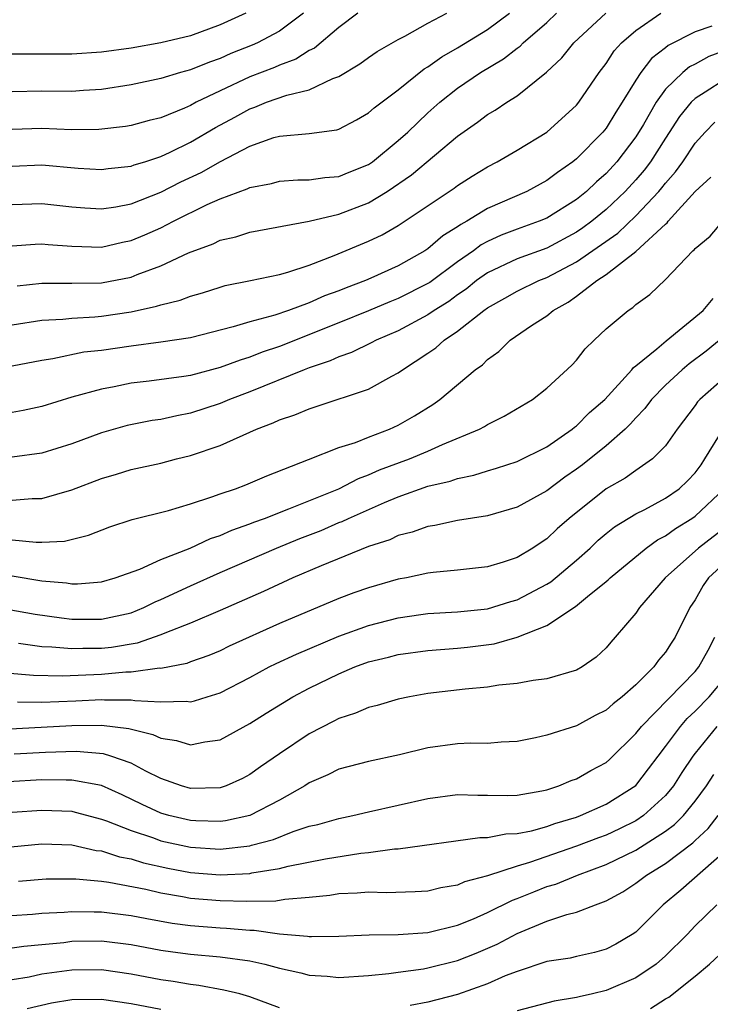
# Model space of a CAD drawing. Units: inches. Extents: x 2577000 to 2580000, y 1503000 to 1506000.
# Drawn here: x 2577571 to 2577618, y 1503842 to 1503909 of the extents above; entities that cross this region are included whole.
import ezdxf

# ---------------------------------------------------------------- set-up
doc = ezdxf.new("R2010")
doc.units = ezdxf.units.IN
doc.header["$MEASUREMENT"] = 0
doc.layers.add('LD25771503_2ft', color=121, linetype='Continuous')

msp = doc.modelspace()

# ---------------------------------------------------------------- linework, layer by layer
at = {"layer": 'LD25771503_2ft'}
for points, elevation in [([(2577586.727, 1503909), (2577585, 1503908.212), (2577583, 1503907.48), (2577581, 1503907.001), (2577579, 1503906.654), (2577577, 1503906.373), (2577575, 1503906.229), (2577573.755, 1503906.245), (2577571, 1503906.239)], 8704), ([(2577590.608, 1503909), (2577589, 1503907.798), (2577587.516, 1503907), (2577587.163, 1503906.837), (2577585.726, 1503906.274), (2577585, 1503905.944), (2577584.291, 1503905.709), (2577583, 1503905.178), (2577582.338, 1503905), (2577581, 1503904.594), (2577579, 1503904.168), (2577577, 1503903.863), (2577575.79, 1503903.79), (2577575, 1503903.725), (2577573, 1503903.743), (2577571, 1503903.709)], 8702), ([(2577594.265, 1503909), (2577593, 1503908.042), (2577591.352, 1503906.648), (2577591, 1503906.482), (2577590.1, 1503905.9), (2577589, 1503905.501), (2577588.658, 1503905.342), (2577587, 1503904.705), (2577585, 1503903.768), (2577583.397, 1503903), (2577583, 1503902.783), (2577582.61, 1503902.61), (2577581, 1503901.966), (2577580.221, 1503901.779), (2577579, 1503901.432), (2577578.626, 1503901.374), (2577576.833, 1503901.168), (2577575, 1503901.157), (2577573, 1503901.238), (2577571, 1503901.181)], 8700), ([(2577571, 1503898.708), (2577573, 1503898.783), (2577575.434, 1503898.565), (2577577, 1503898.476), (2577577.457, 1503898.544), (2577579, 1503898.705), (2577579.21, 1503898.79), (2577579.921, 1503899), (2577581, 1503899.347), (2577581.64, 1503899.64), (2577583, 1503900.308), (2577584.698, 1503901.302), (2577585.999, 1503902.002), (2577587, 1503902.566), (2577587.331, 1503902.669), (2577588.116, 1503903), (2577589.492, 1503903.492), (2577591, 1503903.843), (2577592.596, 1503904.596), (2577593, 1503904.727), (2577594.42, 1503905.58), (2577595, 1503906.015), (2577595.581, 1503906.419), (2577597, 1503907.22), (2577597.443, 1503907.442), (2577599, 1503908.319), (2577600.279, 1503909)], 8698), ([(2577571, 1503896.121), (2577573, 1503896.201), (2577575, 1503895.969), (2577575.895, 1503895.895), (2577577, 1503895.832), (2577577.973, 1503895.973), (2577579, 1503896.169), (2577581, 1503896.946), (2577582.36, 1503897.64), (2577583.72, 1503898.28), (2577585.026, 1503899.026), (2577587, 1503900.047), (2577588.625, 1503900.625), (2577589, 1503900.731), (2577591, 1503900.91), (2577592.859, 1503901.141), (2577593, 1503901.191), (2577594.189, 1503901.811), (2577595, 1503902.287), (2577595.369, 1503902.631), (2577597, 1503903.849), (2577598.747, 1503905.253), (2577599, 1503905.388), (2577599.935, 1503906.065), (2577601, 1503906.672), (2577603, 1503907.904), (2577604.499, 1503909)], 8696), ([(2577571, 1503893.348), (2577572.543, 1503893.457), (2577573, 1503893.476), (2577573.427, 1503893.427), (2577575, 1503893.31), (2577577, 1503893.259), (2577578.42, 1503893.58), (2577579, 1503893.692), (2577579.92, 1503894.08), (2577581, 1503894.559), (2577581.85, 1503895), (2577584.128, 1503896.128), (2577585, 1503896.515), (2577586.818, 1503897.182), (2577587, 1503897.278), (2577588.456, 1503897.544), (2577589, 1503897.697), (2577590.225, 1503897.775), (2577591, 1503897.79), (2577592.056, 1503897.944), (2577593, 1503898.008), (2577593.694, 1503898.306), (2577595, 1503898.821), (2577595.259, 1503899), (2577597, 1503900.424), (2577597.648, 1503901), (2577599, 1503902.289), (2577599.788, 1503903), (2577601, 1503903.954), (2577602.538, 1503905), (2577604.082, 1503905.918), (2577605, 1503906.643), (2577605.211, 1503906.789), (2577605.414, 1503907), (2577607, 1503908.371), (2577607.666, 1503909)], 8694), ([(2577571, 1503888.025), (2577573, 1503888.334), (2577574.412, 1503888.412), (2577575, 1503888.484), (2577576.559, 1503888.559), (2577577, 1503888.604), (2577579, 1503888.905), (2577580.723, 1503889.277), (2577581, 1503889.377), (2577582.313, 1503889.687), (2577583, 1503889.965), (2577583.816, 1503890.184), (2577585, 1503890.567), (2577585.338, 1503890.662), (2577587.051, 1503891), (2577589, 1503891.413), (2577589.569, 1503891.569), (2577591, 1503892.044), (2577592.681, 1503892.681), (2577595, 1503893.646), (2577595.92, 1503894.08), (2577597, 1503894.709), (2577600.775, 1503897.225), (2577601, 1503897.397), (2577601.974, 1503898.026), (2577603, 1503898.664), (2577603.662, 1503899), (2577605, 1503899.78), (2577607.013, 1503901), (2577609, 1503902.803), (2577609.162, 1503903), (2577610.531, 1503905), (2577611, 1503905.609), (2577611.546, 1503906.454), (2577612.038, 1503907), (2577613, 1503907.837), (2577614.687, 1503909)], 8690), ([(2577571.34, 1503890.66), (2577573, 1503890.835), (2577575, 1503890.823), (2577577, 1503890.849), (2577579, 1503891.237), (2577579.405, 1503891.405), (2577581, 1503891.992), (2577582.866, 1503892.866), (2577584.525, 1503893.475), (2577585, 1503893.714), (2577586.05, 1503893.95), (2577587, 1503894.266), (2577590.992, 1503894.992), (2577593, 1503895.464), (2577595, 1503896.235), (2577596.246, 1503897), (2577597.888, 1503898.112), (2577601, 1503900.715), (2577602.333, 1503901.667), (2577603, 1503902.174), (2577603.529, 1503902.471), (2577604.318, 1503903), (2577605, 1503903.428), (2577606.976, 1503905.024), (2577608.012, 1503905.988), (2577608.822, 1503907), (2577610.977, 1503909)], 8692), ([(2577618.12, 1503908.12), (2577617, 1503907.746), (2577615.178, 1503906.822), (2577615, 1503906.669), (2577614.053, 1503905.947), (2577613.333, 1503905), (2577613, 1503904.496), (2577612.088, 1503903), (2577611.659, 1503902.341), (2577611, 1503901.26), (2577610.787, 1503901), (2577609, 1503899.187), (2577608.766, 1503899), (2577607.719, 1503898.281), (2577607, 1503897.73), (2577605.656, 1503897), (2577603, 1503895.858), (2577601.615, 1503895), (2577601.214, 1503894.786), (2577601, 1503894.621), (2577599.994, 1503894.006), (2577599, 1503893.132), (2577598.796, 1503893), (2577597, 1503892.002), (2577595.16, 1503891.159), (2577594.796, 1503891), (2577593.483, 1503890.517), (2577593, 1503890.312), (2577592.034, 1503889.966), (2577591, 1503889.506), (2577589.604, 1503889), (2577588.684, 1503888.684), (2577587, 1503888.235), (2577585.88, 1503887.88), (2577583, 1503887.152), (2577581, 1503886.853), (2577579, 1503886.597), (2577577, 1503886.308), (2577575.823, 1503886.177), (2577573.737, 1503885.737), (2577573, 1503885.627), (2577571, 1503885.238)], 8688), ([(2577619.374, 1503906.626), (2577617.921, 1503906.079), (2577617, 1503905.57), (2577616.617, 1503905.383), (2577616.168, 1503905), (2577615, 1503903.881), (2577614.362, 1503903), (2577613.509, 1503901.508), (2577613, 1503900.683), (2577611.712, 1503899), (2577611, 1503898.219), (2577610.344, 1503897.656), (2577609.675, 1503897), (2577609, 1503896.454), (2577607, 1503895.214), (2577606.494, 1503895), (2577605, 1503894.466), (2577603.939, 1503894.061), (2577603, 1503893.629), (2577602.589, 1503893.411), (2577602.058, 1503893), (2577601, 1503892.261), (2577599.121, 1503890.879), (2577599, 1503890.804), (2577597, 1503889.792), (2577596.428, 1503889.572), (2577595, 1503888.96), (2577593, 1503888.149), (2577589, 1503886.572), (2577587.823, 1503886.177), (2577587, 1503885.85), (2577586.342, 1503885.658), (2577585, 1503885.148), (2577583, 1503884.622), (2577582.544, 1503884.544), (2577580.23, 1503884.231), (2577579, 1503884.093), (2577577.856, 1503883.857), (2577577, 1503883.707), (2577575, 1503883.151), (2577573, 1503882.52), (2577571.743, 1503882.256), (2577571, 1503882.127)], 8686), ([(2577619, 1503904.537), (2577617.677, 1503903.677), (2577617, 1503903.263), (2577616.728, 1503903), (2577615.953, 1503902.047), (2577615, 1503900.592), (2577613.985, 1503899), (2577613.561, 1503898.439), (2577613, 1503897.778), (2577612.289, 1503897), (2577611, 1503895.783), (2577610.039, 1503895), (2577609.442, 1503894.558), (2577609, 1503894.26), (2577607, 1503893.194), (2577605, 1503892.457), (2577603, 1503891.519), (2577602.271, 1503891), (2577601.571, 1503890.429), (2577601, 1503890.049), (2577600.396, 1503889.603), (2577599.424, 1503889), (2577599, 1503888.702), (2577597, 1503887.632), (2577595.5, 1503887), (2577595.182, 1503886.818), (2577593.843, 1503886.157), (2577593, 1503885.875), (2577592.404, 1503885.596), (2577591, 1503885.129), (2577590.66, 1503885), (2577587, 1503883.521), (2577585.638, 1503883), (2577585, 1503882.725), (2577583, 1503882.077), (2577582.088, 1503881.912), (2577581, 1503881.665), (2577580.421, 1503881.579), (2577578.749, 1503881.251), (2577577, 1503880.762), (2577575, 1503880.027), (2577573, 1503879.388), (2577571, 1503879.109)], 8684), ([(2577571, 1503876.234), (2577572.347, 1503876.347), (2577573, 1503876.347), (2577575, 1503876.931), (2577577, 1503877.68), (2577578.024, 1503877.976), (2577579, 1503878.28), (2577581, 1503878.724), (2577582.062, 1503879), (2577583, 1503879.224), (2577585, 1503879.898), (2577587.457, 1503881), (2577588.579, 1503881.421), (2577589, 1503881.626), (2577590.032, 1503881.968), (2577591, 1503882.382), (2577591.477, 1503882.522), (2577595, 1503883.694), (2577596.569, 1503884.569), (2577597, 1503884.794), (2577597.273, 1503885), (2577599, 1503886.121), (2577599.521, 1503886.479), (2577600.092, 1503887), (2577601, 1503887.601), (2577602.762, 1503889), (2577603, 1503889.172), (2577604.183, 1503889.817), (2577605, 1503890.291), (2577606.472, 1503891), (2577607, 1503891.204), (2577609, 1503892.265), (2577611.796, 1503894.204), (2577613, 1503895.361), (2577614.56, 1503897), (2577614.762, 1503897.238), (2577615, 1503897.553), (2577615.683, 1503898.317), (2577616.169, 1503899), (2577617, 1503900.241), (2577617.672, 1503901), (2577618.333, 1503901.667)], 8682), ([(2577571, 1503873.567), (2577572.601, 1503873.399), (2577573, 1503873.399), (2577574.523, 1503873.477), (2577576.127, 1503873.873), (2577577.576, 1503874.424), (2577579.083, 1503874.918), (2577581.522, 1503875.523), (2577583, 1503875.974), (2577584.444, 1503876.444), (2577585, 1503876.656), (2577586.026, 1503877), (2577586.734, 1503877.266), (2577588.139, 1503877.861), (2577590.952, 1503878.952), (2577593, 1503879.768), (2577594.113, 1503880.113), (2577595, 1503880.472), (2577596.399, 1503881), (2577597, 1503881.276), (2577598.095, 1503881.905), (2577599.325, 1503882.675), (2577599.789, 1503883), (2577602.18, 1503885), (2577602.663, 1503885.337), (2577603, 1503885.691), (2577603.762, 1503886.238), (2577604.529, 1503887), (2577605.977, 1503887.977), (2577607, 1503888.636), (2577607.44, 1503889), (2577608.451, 1503889.549), (2577609, 1503889.945), (2577610.363, 1503891), (2577611, 1503891.415), (2577613, 1503892.96), (2577615, 1503894.808), (2577615.109, 1503894.891), (2577615.186, 1503895), (2577617, 1503896.997), (2577618.048, 1503897.952)], 8680), ([(2577571, 1503871.123), (2577573, 1503870.793), (2577574.657, 1503870.657), (2577575, 1503870.605), (2577575.398, 1503870.602), (2577577, 1503870.732), (2577577.928, 1503871), (2577579.591, 1503871.591), (2577581, 1503872.227), (2577582.986, 1503872.986), (2577584.361, 1503873.639), (2577585, 1503873.851), (2577585.79, 1503874.211), (2577587, 1503874.626), (2577587.262, 1503874.738), (2577587.993, 1503875), (2577589.634, 1503875.634), (2577592.991, 1503877), (2577594.313, 1503877.687), (2577595, 1503877.926), (2577595.742, 1503878.258), (2577597.749, 1503879), (2577599, 1503879.532), (2577599.972, 1503879.972), (2577602.465, 1503881), (2577602.812, 1503881.188), (2577603, 1503881.311), (2577604.129, 1503881.871), (2577606.043, 1503883), (2577607, 1503883.765), (2577608.682, 1503885.318), (2577609, 1503885.658), (2577609.582, 1503886.418), (2577610.203, 1503887), (2577611, 1503887.747), (2577612.475, 1503889), (2577612.808, 1503889.191), (2577613, 1503889.385), (2577613.934, 1503890.066), (2577615, 1503891.071), (2577616.851, 1503893), (2577616.936, 1503893.064), (2577617, 1503893.155), (2577618.001, 1503893.999), (2577618.855, 1503895)], 8678), ([(2577570.004, 1503869), (2577572.545, 1503868.546), (2577574.304, 1503868.304), (2577575, 1503868.229), (2577577, 1503868.223), (2577579, 1503868.652), (2577579.863, 1503869), (2577580.617, 1503869.383), (2577581, 1503869.537), (2577583, 1503870.457), (2577585, 1503871.35), (2577588.79, 1503873), (2577590.36, 1503873.64), (2577591.804, 1503874.196), (2577593, 1503874.714), (2577593.211, 1503874.789), (2577593.642, 1503875), (2577596.077, 1503876.077), (2577597, 1503876.457), (2577599, 1503877.162), (2577600.498, 1503877.502), (2577601, 1503877.688), (2577602.098, 1503877.902), (2577603, 1503878.204), (2577603.621, 1503878.379), (2577605, 1503878.836), (2577607, 1503879.821), (2577608.721, 1503881), (2577608.869, 1503881.131), (2577609, 1503881.218), (2577609.884, 1503882.116), (2577610.907, 1503883), (2577612.723, 1503885), (2577612.838, 1503885.162), (2577613, 1503885.275), (2577614.416, 1503886.416), (2577615.048, 1503886.952), (2577617.538, 1503889), (2577618.204, 1503889.795)], 8676), ([(2577619, 1503887.275), (2577617.749, 1503886.251), (2577616.595, 1503885.405), (2577616.116, 1503885), (2577615, 1503883.963), (2577614.051, 1503883), (2577613.613, 1503882.387), (2577613, 1503881.762), (2577612.646, 1503881.354), (2577612.284, 1503881), (2577611, 1503879.886), (2577609.402, 1503878.598), (2577609, 1503878.305), (2577608.22, 1503877.78), (2577607, 1503876.864), (2577605, 1503875.759), (2577603, 1503875.175), (2577601, 1503874.857), (2577599.473, 1503874.527), (2577599, 1503874.462), (2577597.929, 1503874.071), (2577597, 1503873.844), (2577596.433, 1503873.568), (2577595, 1503873.103), (2577591.814, 1503871.815), (2577589.905, 1503871), (2577587.913, 1503870.088), (2577585, 1503868.805), (2577583, 1503867.948), (2577581.275, 1503867.275), (2577581, 1503867.153), (2577579.405, 1503866.595), (2577577.687, 1503866.313), (2577577, 1503866.242), (2577575.758, 1503866.242), (2577575, 1503866.212), (2577573.664, 1503866.337), (2577573, 1503866.355), (2577571.426, 1503866.574)], 8674), ([(2577619, 1503884.476), (2577617.311, 1503883), (2577617.159, 1503882.841), (2577617, 1503882.601), (2577615.775, 1503881), (2577615, 1503879.893), (2577614.135, 1503879), (2577613, 1503878.231), (2577612.287, 1503877.713), (2577611, 1503877), (2577608.508, 1503875), (2577607.708, 1503874.292), (2577607, 1503873.616), (2577606.619, 1503873.381), (2577606.054, 1503873), (2577605, 1503872.364), (2577604.055, 1503872.055), (2577603, 1503871.744), (2577601, 1503871.516), (2577599.358, 1503871.358), (2577599, 1503871.309), (2577597.558, 1503871), (2577597, 1503870.899), (2577595, 1503870.333), (2577594.013, 1503869.987), (2577593, 1503869.605), (2577589, 1503867.937), (2577585.608, 1503866.392), (2577585, 1503866.086), (2577584.233, 1503865.767), (2577583, 1503865.343), (2577582.756, 1503865.244), (2577581, 1503864.906), (2577580.91, 1503864.91), (2577579, 1503864.647), (2577578.645, 1503864.645), (2577577, 1503864.486), (2577574.386, 1503864.386), (2577572.426, 1503864.426), (2577570.575, 1503864.575)], 8672), ([(2577571.347, 1503862.653), (2577573, 1503862.638), (2577575.28, 1503862.72), (2577577, 1503862.804), (2577577.22, 1503862.78), (2577579, 1503862.792), (2577579.265, 1503862.736), (2577581, 1503862.646), (2577582.703, 1503862.703), (2577583, 1503862.659), (2577583.283, 1503862.717), (2577584.137, 1503863), (2577585, 1503863.264), (2577587, 1503864.292), (2577588.307, 1503865), (2577588.767, 1503865.233), (2577590.138, 1503865.862), (2577593, 1503867.072), (2577595, 1503867.803), (2577597, 1503868.307), (2577598.53, 1503868.53), (2577599, 1503868.592), (2577601, 1503868.711), (2577603, 1503868.919), (2577604.582, 1503869.418), (2577605, 1503869.528), (2577607, 1503870.579), (2577607.265, 1503870.735), (2577609, 1503872.19), (2577609.917, 1503873), (2577610.472, 1503873.528), (2577611, 1503873.981), (2577611.566, 1503874.434), (2577613, 1503875.298), (2577613.608, 1503875.608), (2577615, 1503876.363), (2577615.916, 1503877), (2577616.475, 1503877.525), (2577617, 1503878.076), (2577617.393, 1503878.607), (2577617.659, 1503879), (2577618.921, 1503881.079)], 8670), ([(2577570.848, 1503860.848), (2577572.938, 1503860.939), (2577575, 1503861.053), (2577577, 1503861.079), (2577578.861, 1503860.861), (2577580.459, 1503860.459), (2577581, 1503860.201), (2577582.055, 1503860.055), (2577583, 1503859.751), (2577583.968, 1503859.967), (2577585, 1503860.101), (2577587, 1503861.203), (2577588.1, 1503861.9), (2577589.897, 1503863), (2577591, 1503863.574), (2577593, 1503864.548), (2577594.068, 1503865), (2577595, 1503865.348), (2577596.331, 1503865.669), (2577597, 1503865.849), (2577599, 1503866.117), (2577601, 1503866.261), (2577601.673, 1503866.327), (2577603.449, 1503866.551), (2577605, 1503867.01), (2577607, 1503867.788), (2577608.931, 1503869.069), (2577609.746, 1503869.746), (2577611, 1503870.744), (2577611.14, 1503870.86), (2577611.271, 1503871), (2577613.697, 1503873), (2577614.453, 1503873.547), (2577615, 1503873.828), (2577615.68, 1503874.32), (2577616.774, 1503875), (2577617, 1503875.157), (2577618.951, 1503877)], 8668), ([(2577619, 1503874.368), (2577617.225, 1503873), (2577614.976, 1503871), (2577613.256, 1503869), (2577613, 1503868.618), (2577611.62, 1503867), (2577611.323, 1503866.677), (2577611, 1503866.283), (2577610.334, 1503865.666), (2577609.388, 1503865), (2577609, 1503864.778), (2577607, 1503864.202), (2577606.092, 1503864.092), (2577605, 1503863.884), (2577603.77, 1503863.77), (2577603, 1503863.64), (2577601.508, 1503863.508), (2577599, 1503863.213), (2577597.758, 1503863), (2577597, 1503862.844), (2577595.583, 1503862.417), (2577595, 1503862.284), (2577594.116, 1503861.884), (2577593, 1503861.535), (2577592.656, 1503861.344), (2577591, 1503860.499), (2577589, 1503859.149), (2577587.726, 1503858.274), (2577587, 1503857.756), (2577586.498, 1503857.502), (2577585.399, 1503857), (2577585, 1503856.864), (2577583, 1503856.823), (2577582.401, 1503857), (2577581, 1503857.503), (2577580.006, 1503857.994), (2577579, 1503858.537), (2577577.633, 1503859), (2577577.147, 1503859.148), (2577575.303, 1503859.303), (2577573.247, 1503859.247), (2577571.129, 1503859.129)], 8666), ([(2577619, 1503872.017), (2577617.902, 1503871), (2577617.526, 1503870.474), (2577617, 1503869.527), (2577616.629, 1503869), (2577615.661, 1503867), (2577615.388, 1503866.612), (2577615, 1503866), (2577614.538, 1503865.462), (2577614.218, 1503865), (2577613, 1503863.807), (2577612.085, 1503863), (2577611.474, 1503862.527), (2577611, 1503862.089), (2577610.27, 1503861.73), (2577609, 1503861.039), (2577607, 1503860.418), (2577606.236, 1503860.236), (2577605, 1503859.984), (2577603.934, 1503859.934), (2577603, 1503859.847), (2577601.866, 1503859.866), (2577601, 1503859.822), (2577599, 1503859.552), (2577597.085, 1503859.085), (2577595, 1503858.646), (2577593, 1503858.115), (2577592.263, 1503857.737), (2577591, 1503857.198), (2577590.703, 1503857), (2577589, 1503856.046), (2577587, 1503855.01), (2577585.361, 1503854.639), (2577585, 1503854.595), (2577583.363, 1503854.637), (2577583, 1503854.66), (2577581.543, 1503855), (2577581, 1503855.159), (2577579.745, 1503855.745), (2577578.399, 1503856.399), (2577577, 1503857.014), (2577575, 1503857.39), (2577574.622, 1503857.378), (2577573, 1503857.406), (2577570.719, 1503857.281)], 8664), ([(2577571, 1503855.233), (2577573, 1503855.373), (2577575, 1503855.287), (2577575.238, 1503855.238), (2577577, 1503854.767), (2577577.353, 1503854.647), (2577579, 1503853.989), (2577580.504, 1503853.496), (2577581, 1503853.309), (2577583, 1503852.874), (2577585, 1503852.749), (2577587, 1503852.973), (2577587.11, 1503853), (2577588.603, 1503853.398), (2577589.926, 1503853.926), (2577591, 1503854.278), (2577591.589, 1503854.411), (2577593, 1503854.815), (2577593.933, 1503855), (2577595, 1503855.258), (2577599, 1503856.16), (2577601, 1503856.417), (2577602.365, 1503856.365), (2577603, 1503856.37), (2577604.349, 1503856.349), (2577605, 1503856.369), (2577606.664, 1503856.664), (2577607, 1503856.742), (2577607.813, 1503857), (2577608.643, 1503857.357), (2577609, 1503857.474), (2577609.97, 1503858.03), (2577611, 1503858.575), (2577611.227, 1503858.773), (2577613, 1503860.514), (2577613.372, 1503861), (2577617, 1503864.703), (2577617.254, 1503865), (2577617.867, 1503866.133), (2577618.315, 1503867)], 8662), ([(2577570.895, 1503852.895), (2577573, 1503853.094), (2577575, 1503853.028), (2577576.661, 1503852.66), (2577577, 1503852.626), (2577578.224, 1503852.224), (2577579, 1503852.083), (2577579.828, 1503851.828), (2577581.468, 1503851.468), (2577583, 1503851.176), (2577585, 1503851.015), (2577587, 1503851.111), (2577587.146, 1503851.147), (2577589, 1503851.429), (2577589.588, 1503851.588), (2577592.097, 1503852.096), (2577594.467, 1503852.467), (2577595, 1503852.514), (2577596.756, 1503852.756), (2577597, 1503852.765), (2577602.484, 1503853.516), (2577603, 1503853.52), (2577604.234, 1503853.766), (2577605, 1503853.785), (2577605.98, 1503853.98), (2577607, 1503854.267), (2577607.535, 1503854.465), (2577609, 1503854.898), (2577609.28, 1503855), (2577611, 1503855.759), (2577613, 1503857.024), (2577613.863, 1503858.137), (2577614.5, 1503859), (2577615, 1503859.643), (2577615.999, 1503861), (2577616.47, 1503861.53), (2577617, 1503862.029), (2577617.931, 1503863), (2577619, 1503864.256)], 8660), ([(2577618.46, 1503861), (2577617, 1503859.201), (2577616.848, 1503859), (2577616.106, 1503857.894), (2577615.538, 1503857), (2577615, 1503856.358), (2577613.519, 1503855), (2577613, 1503854.652), (2577611.893, 1503854.107), (2577611, 1503853.693), (2577610.49, 1503853.51), (2577609, 1503852.933), (2577605.842, 1503851.842), (2577605, 1503851.6), (2577603, 1503850.948), (2577601.469, 1503850.531), (2577601, 1503850.317), (2577599.869, 1503850.132), (2577599, 1503849.92), (2577598.128, 1503849.872), (2577596.193, 1503849.807), (2577595, 1503849.841), (2577594.232, 1503849.768), (2577593, 1503849.725), (2577592.385, 1503849.614), (2577591, 1503849.481), (2577589.356, 1503849.356), (2577588.75, 1503849.25), (2577586.782, 1503849.218), (2577585, 1503849.257), (2577583, 1503849.421), (2577582.476, 1503849.524), (2577581, 1503849.777), (2577579.985, 1503850.015), (2577577.511, 1503850.489), (2577577, 1503850.555), (2577575.272, 1503850.728), (2577573.276, 1503850.724), (2577571.425, 1503850.575)], 8658), ([(2577568.091, 1503848.091), (2577572.367, 1503848.367), (2577573, 1503848.424), (2577574.501, 1503848.502), (2577575, 1503848.552), (2577576.521, 1503848.522), (2577577, 1503848.53), (2577579, 1503848.281), (2577580.066, 1503848.066), (2577581.759, 1503847.759), (2577583, 1503847.593), (2577585, 1503847.441), (2577585.431, 1503847.431), (2577587, 1503847.291), (2577587.294, 1503847.295), (2577589, 1503847.048), (2577590.888, 1503846.888), (2577591, 1503846.863), (2577591.145, 1503846.854), (2577593, 1503846.888), (2577595.031, 1503846.969), (2577597, 1503846.989), (2577599, 1503847.133), (2577601, 1503847.627), (2577602.056, 1503848.056), (2577603, 1503848.467), (2577604.688, 1503849.312), (2577605, 1503849.417), (2577606.121, 1503849.879), (2577607, 1503850.217), (2577607.607, 1503850.393), (2577609.072, 1503851), (2577611, 1503851.702), (2577613, 1503852.674), (2577615, 1503853.953), (2577615.605, 1503854.395), (2577616.201, 1503855), (2577617, 1503855.971), (2577617.759, 1503857), (2577618.245, 1503857.755)], 8656), ([(2577571, 1503846.104), (2577571.777, 1503846.223), (2577573, 1503846.324), (2577574.469, 1503846.469), (2577575, 1503846.538), (2577577, 1503846.567), (2577579, 1503846.315), (2577581, 1503845.94), (2577581.822, 1503845.822), (2577583, 1503845.669), (2577585, 1503845.497), (2577587, 1503845.225), (2577588.008, 1503845), (2577589, 1503844.734), (2577590.425, 1503844.425), (2577591, 1503844.271), (2577592.2, 1503844.2), (2577593, 1503844.107), (2577595, 1503844.238), (2577596.365, 1503844.365), (2577597, 1503844.471), (2577598.695, 1503844.695), (2577599, 1503844.753), (2577601, 1503845.255), (2577602.25, 1503845.75), (2577603.65, 1503846.35), (2577605, 1503847.066), (2577607, 1503847.886), (2577608.343, 1503848.342), (2577609, 1503848.502), (2577610.283, 1503849), (2577611, 1503849.255), (2577612.128, 1503849.872), (2577613, 1503850.441), (2577613.711, 1503851), (2577615, 1503851.784), (2577616.836, 1503853.164), (2577617, 1503853.33), (2577617.879, 1503854.121), (2577618.555, 1503855)], 8654), ([(2577619, 1503852.582), (2577616.03, 1503849.97), (2577614.843, 1503849), (2577613, 1503847.16), (2577612.759, 1503847), (2577611.653, 1503846.347), (2577611, 1503846.003), (2577610.211, 1503845.789), (2577609, 1503845.522), (2577608.584, 1503845.416), (2577607, 1503845.17), (2577605, 1503844.517), (2577604.208, 1503844.209), (2577603, 1503843.675), (2577601, 1503842.954), (2577599, 1503842.439), (2577597.79, 1503842.21)], 8652), ([(2577618.46, 1503849), (2577617, 1503847.581), (2577616.45, 1503847), (2577615, 1503845.552), (2577614.37, 1503845), (2577613, 1503844.088), (2577611, 1503843.229), (2577610.073, 1503843), (2577609.195, 1503842.804), (2577609, 1503842.747), (2577607.493, 1503842.507), (2577605, 1503841.859)], 8650), ([(2577613.981, 1503842.019), (2577615, 1503842.657), (2577615.221, 1503842.78), (2577617, 1503844.203), (2577617.956, 1503845), (2577619, 1503845.968)], 8648), ([(2577589, 1503842.058), (2577587, 1503842.796), (2577586.321, 1503843), (2577585.26, 1503843.259), (2577583.57, 1503843.571), (2577583, 1503843.624), (2577581.835, 1503843.835), (2577581, 1503843.946), (2577579, 1503844.33), (2577577, 1503844.617), (2577575, 1503844.6), (2577573, 1503844.319), (2577572.134, 1503844.134), (2577571, 1503843.956)], 8652), ([(2577581, 1503841.942), (2577579, 1503842.34), (2577577, 1503842.615), (2577575, 1503842.594), (2577573.631, 1503842.368), (2577571.996, 1503842.005)], 8650)]:
    msp.add_lwpolyline(points, dxfattribs=dict(at, elevation=elevation))

doc.saveas('drawing.dxf')
